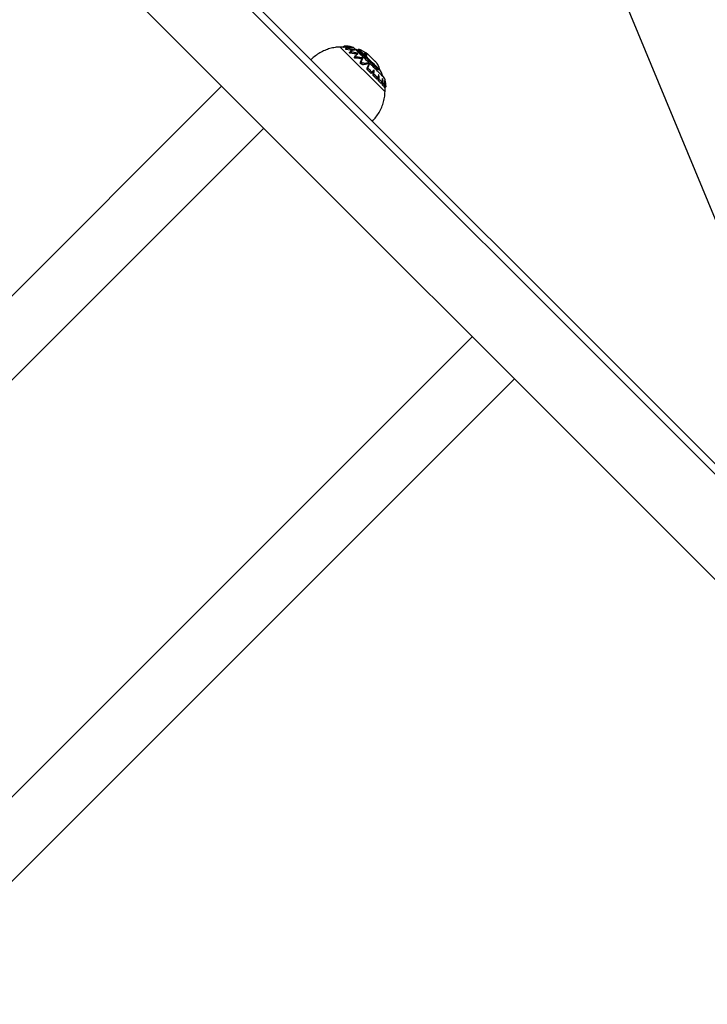
# Model space of a CAD drawing. Units: millimetres. Extents: x 52737.8 to 52747.9, y 12389.3 to 12400.8.
# Drawn here: x 52742.2 to 52742.5, y 12395.3 to 12395.7 of the extents above; entities that cross this region are included whole.
import ezdxf

# ---------------------------------------------------------------- set-up
doc = ezdxf.new("R2010")
doc.units = ezdxf.units.MM
doc.linetypes.add('ACAD_ISO03W100', pattern=[30, 12, -18])
doc.layers.add('Area de seguridad', color=6, linetype='ACAD_ISO03W100')

msp = doc.modelspace()

# ---------------------------------------------------------------- linework, layer by layer
at = {"lineweight": 25}
for p, q in [((52742.2103132939, 12396.3422247302), (52742.57173388169, 12395.46967824544)), ((52742.56428115365, 12395.46469849176), (52741.97618994766, 12396.05278969775)), ((52741.99111478118, 12395.99296358362), (52742.54183051334, 12395.44224785146)), ((52742.55546200131, 12395.47793706148), (52742.14533727693, 12395.88806178586)), ((52742.34560859905, 12395.7071136075), (52742.34406775012, 12395.70714213097)), ((52742.34408819404, 12395.70719941257), (52742.36318007677, 12395.68810752984)), ((52742.34586789933, 12395.70758488678), (52742.34538896701, 12395.70710595446)), ((52742.34538896701, 12395.70710595446), (52742.34545424227, 12395.70709382055)), ((52742.34589687347, 12395.70759558214), (52742.34541893397, 12395.70711764264)), ((52742.34545781605, 12395.70712101127), (52742.34541893397, 12395.70711764264)), ((52742.34592626496, 12395.70756584323), (52742.34544831678, 12395.70708789505)), ((52742.34550576207, 12395.70707158155), (52742.34544831678, 12395.70708789505)), ((52742.34593475264, 12395.70759794786), (52742.34545781605, 12395.70712101127)), ((52742.34548254756, 12395.70712212584), (52742.34545781605, 12395.70712101127)), ((52742.34598273381, 12395.70754855329), (52742.34550576207, 12395.70707158155)), ((52742.34702197446, 12395.70684887609), (52742.34550576207, 12395.70707158155)), ((52742.34603113581, 12395.7075400967), (52742.34555515541, 12395.7070641163)), ((52742.34606727515, 12395.70753479646), (52742.34559205722, 12395.70705957853)), ((52742.34593475264, 12395.70759794786), (52742.34589687347, 12395.70759558214)), ((52742.34596516068, 12395.70759858233), (52742.34593372503, 12395.70756714668)), ((52742.34596516068, 12395.70759858233), (52742.34593475264, 12395.70759794786)), ((52742.34606727515, 12395.70753479646), (52742.34598273381, 12395.70754855329)), ((52742.34681644674, 12395.70673929273), (52742.34634008235, 12395.70626292833)), ((52742.34634008235, 12395.70626292833), (52742.34638618366, 12395.70633218383)), ((52742.346424091, 12395.70622178153), (52742.34634008235, 12395.70626292833)), ((52742.34685983697, 12395.70680583714), (52742.34638618366, 12395.70633218383)), ((52742.34689944453, 12395.70669713507), (52742.346424091, 12395.70622178153)), ((52742.34648222288, 12395.70620604071), (52742.346424091, 12395.70622178153)), ((52742.34695658077, 12395.7066803986), (52742.34648222288, 12395.70620604071)), ((52742.34830588254, 12395.7058562582), (52742.34648222288, 12395.70620604071)), ((52742.34699695798, 12395.70667104168), (52742.34652336169, 12395.70619744538)), ((52742.34695658077, 12395.7066803986), (52742.34689944453, 12395.70669713507)), ((52742.34699695798, 12395.70667104168), (52742.34695658077, 12395.7066803986)), ((52742.34771842895, 12395.70725528739), (52742.34737793817, 12395.70691479661)), ((52742.34745006675, 12395.70749850403), (52742.34744466282, 12395.7074931001)), ((52742.34843605429, 12395.70531057007), (52742.34796437716, 12395.70483889295)), ((52742.34796703843, 12395.70472078603), (52742.34796437716, 12395.70483889295)), ((52742.34844140661, 12395.70519515422), (52742.34796703843, 12395.70472078603)), ((52742.34806908418, 12395.70466046363), (52742.34796703843, 12395.70472078603)), ((52742.34854247633, 12395.70513385578), (52742.34806908418, 12395.70466046363)), ((52742.34813154345, 12395.70463971076), (52742.34806908418, 12395.70466046363)), ((52742.34860396387, 12395.70511213119), (52742.34813154345, 12395.70463971076)), ((52742.34817409754, 12395.70462923765), (52742.34813154345, 12395.70463971076)), ((52742.34815501858, 12395.70738882823), (52742.34815250447, 12395.70738631412)), ((52742.34864577315, 12395.70510091327), (52742.34817409754, 12395.70462923765)), ((52742.34994608388, 12395.7042873898), (52742.34817409754, 12395.70462923765)), ((52742.34874799136, 12395.70629836701), (52742.34830588254, 12395.7058562582)), ((52742.34908183439, 12395.70569560133), (52742.34830588254, 12395.7058562582)), ((52742.34847016922, 12395.70709361827), (52742.34833403199, 12395.70695748105)), ((52742.34856117695, 12395.70541078734), (52742.34843605429, 12395.70531057007)), ((52742.34846919323, 12395.70732906181), (52742.34846803959, 12395.70732790817)), ((52742.34860762432, 12395.70730070792), (52742.34846919323, 12395.70732906181)), ((52742.34860396387, 12395.70511213119), (52742.34854247633, 12395.70513385578)), ((52742.3486969421, 12395.7055030568), (52742.34856117695, 12395.70541078734)), ((52742.34864577315, 12395.70510091327), (52742.34860396387, 12395.70511213119)), ((52742.34879058458, 12395.70726134742), (52742.34860762432, 12395.70730070792)), ((52742.34879949616, 12395.7070165991), (52742.34872432205, 12395.70694142499)), ((52742.34905621514, 12395.70695401453), (52742.34879949616, 12395.7070165991)), ((52742.34894353238, 12395.70698175766), (52742.34889245193, 12395.70693067722)), ((52742.34905621514, 12395.70695401453), (52742.34902290941, 12395.70692070879)), ((52742.3491150651, 12395.70693649157), (52742.34905621514, 12395.70695401453)), ((52742.34951171745, 12395.7061254844), (52742.34908275266, 12395.70569651961)), ((52742.3491150651, 12395.70693649157), (52742.34909330399, 12395.70691473047)), ((52742.34914681168, 12395.70692088878), (52742.3491150651, 12395.70693649157)), ((52742.34914060925, 12395.70691257604), (52742.34912028587, 12395.70691232666)), ((52742.34914681168, 12395.70692088878), (52742.34913847545, 12395.70691255256)), ((52742.34914060925, 12395.70691257604), (52742.34914681168, 12395.70692088878)), ((52742.34984001852, 12395.70604939934), (52742.34960707764, 12395.70581645847)), ((52742.34998240013, 12395.7060160897), (52742.34982448971, 12395.70585817928)), ((52742.35009327333, 12395.70599002471), (52742.34984001852, 12395.70604939934)), ((52742.35038674053, 12395.70472804644), (52742.34994608388, 12395.7042873898)), ((52742.3506879104, 12395.70415670861), (52742.34994608388, 12395.7042873898)), ((52742.35009327333, 12395.70599002471), (52742.34999005464, 12395.70588680601)), ((52742.3501551608, 12395.705969761), (52742.35008778412, 12395.70590238432)), ((52742.3501551608, 12395.705969761), (52742.35009327333, 12395.70599002471)), ((52742.35019637103, 12395.70594502063), (52742.3501551608, 12395.705969761)), ((52742.35019637103, 12395.70594502063), (52742.35016539029, 12395.70591403988)), ((52742.35020257317, 12395.70592445012), (52742.35018899173, 12395.70591745717)), ((52742.35020257317, 12395.70592445012), (52742.35019637103, 12395.70594502063)), ((52742.35169058463, 12395.70579454391), (52742.35048206938, 12395.70623357591)), ((52742.35099443536, 12395.7038575411), (52742.35054814761, 12395.70341125334)), ((52742.35111649858, 12395.7045852968), (52742.3506879104, 12395.70415670861)), ((52742.3512394452, 12395.70406580216), (52742.3506879104, 12395.70415670861)), ((52742.35142437747, 12395.70452803687), (52742.3510007389, 12395.7041043983)), ((52742.3515567612, 12395.70450403711), (52742.35113522725, 12395.70408250316)), ((52742.35165935739, 12395.70448571434), (52742.3512394452, 12395.70406580216)), ((52742.35171957032, 12395.70446657801), (52742.35137589651, 12395.70412290419)), ((52742.35165935739, 12395.70448571434), (52742.35142437747, 12395.70452803687)), ((52742.351609489, 12395.70586334534), (52742.35160796603, 12395.70585799603)), ((52742.35160796603, 12395.70585799603), (52742.35160799297, 12395.70585107551)), ((52742.35160799297, 12395.70585107551), (52742.3516113665, 12395.70583447103)), ((52742.35199281333, 12395.70624666967), (52742.351609489, 12395.70586334534)), ((52742.35161600437, 12395.7058635867), (52742.351609489, 12395.70586334534)), ((52742.3517664071, 12395.70443588035), (52742.35161290663, 12395.70428237988)), ((52742.35199922446, 12395.70624680679), (52742.35161600437, 12395.7058635867)), ((52742.35162799427, 12395.70584966357), (52742.35161600437, 12395.7058635867)), ((52742.35161745879, 12395.70581886919), (52742.35162930632, 12395.70579841298)), ((52742.35201124418, 12395.70623291349), (52742.35162799427, 12395.70584966357)), ((52742.35166169408, 12395.7058004829), (52742.35162799427, 12395.70584966357)), ((52742.35162930632, 12395.70579841298), (52742.35164973648, 12395.70577122632)), ((52742.35202193286, 12395.70621724356), (52742.35163860365, 12395.70583391435)), ((52742.35203190393, 12395.70620243897), (52742.35164849773, 12395.70581903278)), ((52742.35164973648, 12395.70577122632), (52742.35186361516, 12395.70554730992)), ((52742.35171957032, 12395.70446657801), (52742.35165935739, 12395.70448571434)), ((52742.35204518295, 12395.70618397176), (52742.35166169408, 12395.7058004829)), ((52742.3517086436, 12395.70574675294), (52742.35166169408, 12395.7058004829)), ((52742.35206428226, 12395.70616060345), (52742.35168072534, 12395.70577704654)), ((52742.35207697217, 12395.70614646988), (52742.35169339224, 12395.70576288995)), ((52742.3520922372, 12395.70613034655), (52742.3517086436, 12395.70574675294)), ((52742.35198497128, 12395.70548310996), (52742.3517086436, 12395.70574675294)), ((52742.3517664071, 12395.70443588035), (52742.35171957032, 12395.70446657801)), ((52742.35211041779, 12395.70611194504), (52742.35172682066, 12395.70572834791)), ((52742.35213183577, 12395.70609095837), (52742.35174824551, 12395.70570736812)), ((52742.35178360334, 12395.70440432444), (52742.35175506063, 12395.70437578172)), ((52742.35178360334, 12395.70440432444), (52742.3517664071, 12395.70443588035)), ((52742.35215679248, 12395.70606705904), (52742.35177321909, 12395.70568348565)), ((52742.35177728972, 12395.70439022358), (52742.35178360334, 12395.70440432444)), ((52742.35218556644, 12395.70603989674), (52742.35180201874, 12395.70565634903)), ((52742.35221841074, 12395.70600909569), (52742.3518348956, 12395.70562558056)), ((52742.35225555007, 12395.7059742518), (52742.35187207151, 12395.70559077326)), ((52742.35229717756, 12395.70593492935), (52742.35191373574, 12395.70555148753)), ((52742.35236836898, 12395.70586650766), (52742.35198497128, 12395.70548310996)), ((52742.35214556008, 12395.70532313768), (52742.35198497128, 12395.70548310996)), ((52742.35252894826, 12395.70570652585), (52742.35214556008, 12395.70532313768)), ((52742.35241282991, 12395.70505001055), (52742.35214556008, 12395.70532313768)), ((52742.35260893417, 12395.70562381362), (52742.35222550256, 12395.70524038201)), ((52742.35266590101, 12395.70556465357), (52742.35228243445, 12395.70518118702)), ((52742.35272708934, 12395.70550211732), (52742.35234360131, 12395.70511862929)), ((52742.35276045862, 12395.70546874543), (52742.35237697054, 12395.70508525735)), ((52742.35279630852, 12395.70543348917), (52742.35241282991, 12395.70505001055)), ((52742.35291849689, 12395.70458163899), (52742.35241282991, 12395.70505001055)), ((52742.35283509762, 12395.70539597282), (52742.35245163929, 12395.70501251449)), ((52742.35287727183, 12395.70535580801), (52742.35249384551, 12395.70497238169)), ((52742.35292326318, 12395.70531259246), (52742.35253988107, 12395.70492921036)), ((52742.35297348833, 12395.70526590855), (52742.35259016263, 12395.70488258285)), ((52742.35302834694, 12395.70521532165), (52742.35264508925, 12395.70483206395)), ((52742.35308821972, 12395.70516037815), (52742.35270504047, 12395.7047771989)), ((52742.35297348833, 12395.70526590855), (52742.35272708934, 12395.70550211732)), ((52742.35315346635, 12395.70510060345), (52742.35277037414, 12395.70471751124)), ((52742.35322442311, 12395.70503549954), (52742.35284142396, 12395.70465250038)), ((52742.35330140037, 12395.70496454248), (52742.35291849689, 12395.70458163899)), ((52742.35422237386, 12395.70336440267), (52742.35291849689, 12395.70458163899)), ((52742.35364706109, 12395.70464005947), (52742.35326449377, 12395.70425749214)), ((52742.3537316891, 12395.70455917252), (52742.3533491811, 12395.70417666452)), ((52742.3538197443, 12395.70447527169), (52742.35343730214, 12395.70409282954)), ((52742.35386636247, 12395.70443117987), (52742.35348396035, 12395.70404877775)), ((52742.35391545689, 12395.70438503615), (52742.35353310152, 12395.70400268078)), ((52742.35396757531, 12395.70433635815), (52742.35358527443, 12395.70395405727)), ((52742.35402325283, 12395.70428465085), (52742.35364101482, 12395.70390241284)), ((52742.35408301056, 12395.70422940525), (52742.35370084396, 12395.70384723865)), ((52742.35414735398, 12395.7041700967), (52742.35376526705, 12395.70378800977)), ((52742.35446003626, 12395.70388108222), (52742.3538197443, 12395.70447527169)), ((52742.3542167711, 12395.70410618308), (52742.3538347712, 12395.70372418318)), ((52742.35429173031, 12395.70403710267), (52742.35390982334, 12395.7036551957)), ((52742.35437267806, 12395.70396227179), (52742.35399086774, 12395.70358046146)), ((52742.35446003626, 12395.70388108222), (52742.35407832334, 12395.70349936931)), ((52742.35460394781, 12395.70374597661), (52742.35422237386, 12395.70336440267)), ((52742.35560284426, 12395.7036021469), (52742.35429644237, 12395.70451304895)), ((52742.35647809343, 12395.70348169407), (52742.35615425266, 12395.70379797542)), ((52742.35059977226, 12395.70321503283), (52742.35012974653, 12395.7027450071)), ((52742.35012974653, 12395.7027450071), (52742.35020407192, 12395.70290615961)), ((52742.35017713565, 12395.70258293283), (52742.35012974653, 12395.7027450071)), ((52742.35064981632, 12395.70305561349), (52742.35017713565, 12395.70258293283)), ((52742.35029048256, 12395.70251084644), (52742.35017713565, 12395.70258293283)), ((52742.35066873674, 12395.70337082443), (52742.35020407192, 12395.70290615961)), ((52742.35020407192, 12395.70290615961), (52742.35028858999, 12395.7030596868)), ((52742.35074795562, 12395.70351905243), (52742.35028858999, 12395.7030596868)), ((52742.35028858999, 12395.7030596868), (52742.35054814761, 12395.70341125334)), ((52742.35076220468, 12395.70298256857), (52742.35029048256, 12395.70251084644)), ((52742.35035368004, 12395.70248896608), (52742.35029048256, 12395.70251084644)), ((52742.35082444611, 12395.70295973215), (52742.35035368004, 12395.70248896608)), ((52742.35039532455, 12395.70247911395), (52742.35035368004, 12395.70248896608)), ((52742.35086535754, 12395.70294914693), (52742.35039532455, 12395.70247911395)), ((52742.35204580683, 12395.70223979543), (52742.35039532455, 12395.70247911395)), ((52742.35076220468, 12395.70298256857), (52742.35064981632, 12395.70305561349)), ((52742.35082444611, 12395.70295973215), (52742.35076220468, 12395.70298256857)), ((52742.35086535754, 12395.70294914693), (52742.35082444611, 12395.70295973215)), ((52742.35248540816, 12395.70267939677), (52742.35204580683, 12395.70223979543)), ((52742.35270723808, 12395.70218174661), (52742.35204580683, 12395.70223979543)), ((52742.35312913189, 12395.70073680323), (52742.35266033682, 12395.70026800816)), ((52742.35266033682, 12395.70026800816), (52742.35268380441, 12395.7004790019)), ((52742.35274099908, 12395.70007141885), (52742.35266033682, 12395.70026800816)), ((52742.35314728858, 12395.70094248608), (52742.35268380441, 12395.7004790019)), ((52742.35268380441, 12395.7004790019), (52742.35271604887, 12395.70068363268)), ((52742.35313497536, 12395.70260948389), (52742.35270723808, 12395.70218174661)), ((52742.35298026576, 12395.70216604043), (52742.35270723808, 12395.70218174661)), ((52742.35271604887, 12395.70068363268), (52742.35283747386, 12395.70116977206)), ((52742.35317428564, 12395.70114186945), (52742.35271604887, 12395.70068363268)), ((52742.35321246424, 12395.70054288401), (52742.35274099908, 12395.70007141885)), ((52742.35285653612, 12395.69999572259), (52742.35274099908, 12395.70007141885)), ((52742.35283747386, 12395.70116977206), (52742.35331689506, 12395.70204956274)), ((52742.35328276847, 12395.70161506666), (52742.35283747386, 12395.70116977206)), ((52742.3533270803, 12395.70046626677), (52742.35285653612, 12395.69999572259)), ((52742.3529164553, 12395.69997642408), (52742.35285653612, 12395.69999572259)), ((52742.35338606408, 12395.70044603287), (52742.3529164553, 12395.69997642408)), ((52742.35296377737, 12395.69996836668), (52742.3529164553, 12395.69997642408)), ((52742.35343248544, 12395.70043707474), (52742.35296377737, 12395.69996836668)), ((52742.35340313241, 12395.70258890708), (52742.35298026576, 12395.70216604043)), ((52742.35318602551, 12395.70215799068), (52742.35298026576, 12395.70216604043)), ((52742.35351727105, 12395.70258186094), (52742.35309647638, 12395.70216106627)), ((52742.35360522318, 12395.70257718835), (52742.35318602551, 12395.70215799068)), ((52742.35324187503, 12395.70214444513), (52742.35318602551, 12395.70215799068)), ((52742.3533270803, 12395.70046626677), (52742.35321246424, 12395.70054288401)), ((52742.35366029575, 12395.70256286585), (52742.35324187503, 12395.70214444513)), ((52742.3532911832, 12395.70211157893), (52742.35324187503, 12395.70214444513)), ((52742.35370930272, 12395.70252969844), (52742.3532911832, 12395.70211157893)), ((52742.35331679939, 12395.70207087126), (52742.3532911832, 12395.70211157893)), ((52742.35373519536, 12395.70248926723), (52742.35331679939, 12395.70207087126)), ((52742.35331689506, 12395.70204956274), (52742.35331679939, 12395.70207087126)), ((52742.35373568022, 12395.7024683479), (52742.35331689506, 12395.70204956274)), ((52742.35338606408, 12395.70044603287), (52742.3533270803, 12395.70046626677)), ((52742.35343248544, 12395.70043707474), (52742.35338606408, 12395.70044603287)), ((52742.35360522318, 12395.70257718835), (52742.35340313241, 12395.70258890708)), ((52742.35366029575, 12395.70256286585), (52742.35360522318, 12395.70257718835)), ((52742.35370930272, 12395.70252969844), (52742.35366029575, 12395.70256286585)), ((52742.35373519536, 12395.70248926723), (52742.35370930272, 12395.70252969844)), ((52742.35373568022, 12395.7024683479), (52742.35373519536, 12395.70248926723)), ((52742.35453424277, 12395.7030643798), (52742.35422237386, 12395.70336440267)), ((52742.35491563564, 12395.70344577266), (52742.35453424277, 12395.7030643798)), ((52742.35495420314, 12395.70264440218), (52742.35453424277, 12395.7030643798)), ((52742.3550722901, 12395.70329108521), (52742.35469092823, 12395.70290972334)), ((52742.35515722282, 12395.70320618352), (52742.35477586144, 12395.70282482214)), ((52742.35524529524, 12395.70311744164), (52742.35486392331, 12395.70273606972)), ((52742.35533559626, 12395.70302579531), (52742.35495420314, 12395.70264440218)), ((52742.35562259384, 12395.70196289582), (52742.35495420314, 12395.70264440218)), ((52742.35533559626, 12395.70302579531), (52742.3550722901, 12395.70329108521)), ((52742.35551940719, 12395.7028376928), (52742.35513794641, 12395.70245623202)), ((52742.35561183269, 12395.70274273543), (52742.35523033199, 12395.70236123473)), ((52742.35570546918, 12395.70264672887), (52742.35532393109, 12395.70226519079)), ((52742.35623684596, 12395.69982109039), (52742.35541291032, 12395.69806339732)), ((52742.35580138567, 12395.70254889539), (52742.35541981735, 12395.70216732707)), ((52742.35590062216, 12395.70244842822), (52742.35551903443, 12395.70206684049)), ((52742.35600418747, 12395.70234448944), (52742.35551940719, 12395.7028376928)), ((52742.35600418747, 12395.70234448944), (52742.35562259384, 12395.70196289582)), ((52742.35689603171, 12395.70071306288), (52742.35562259384, 12395.70196289582)), ((52742.35611305638, 12395.70223620708), (52742.35573147201, 12395.70185462271)), ((52742.35622816616, 12395.70212267164), (52742.35584660662, 12395.7017411121)), ((52742.35627042472, 12395.70057950644), (52742.35586359499, 12395.70017267671)), ((52742.35635041229, 12395.70200293184), (52742.35596889228, 12395.70162141184)), ((52742.35727726465, 12395.70109429581), (52742.35600418747, 12395.70234448944)), ((52742.35641447872, 12395.70194042544), (52742.35603298331, 12395.70155893004)), ((52742.35648064361, 12395.7018759898), (52742.35609917548, 12395.70149452166)), ((52742.35654900489, 12395.70180949197), (52742.35616756613, 12395.70142805322)), ((52742.35664330019, 12395.70022754462), (52742.35623684596, 12395.69982109039)), ((52742.35661965678, 12395.70174079539), (52742.35623824885, 12395.70135938745)), ((52742.35669268972, 12395.7016697596), (52742.35631131326, 12395.70128838314)), ((52742.35676819001, 12395.70159624008), (52742.35638684476, 12395.70121489483)), ((52742.35684623966, 12395.70152008799), (52742.35646492431, 12395.70113877264)), ((52742.35692691612, 12395.70144114993), (52742.35654562815, 12395.70105986197)), ((52742.35701029201, 12395.7013592677), (52742.35662902757, 12395.70097800326)), ((52742.35709643489, 12395.701274278), (52742.35671518862, 12395.70089303171)), ((52742.35718540694, 12395.70118601214), (52742.35680417177, 12395.70080477698)), ((52742.35727726465, 12395.70109429581), (52742.35689603171, 12395.70071306288)), ((52742.35776422258, 12395.69984918055), (52742.35689603171, 12395.70071306288)), ((52742.35780532813, 12395.70218485932), (52742.35700943704, 12395.70296597926)), ((52742.3576001515, 12395.70077014373), (52742.35721889864, 12395.70038889087)), ((52742.35768808259, 12395.70068138271), (52742.35730681667, 12395.70030011678)), ((52742.35777749811, 12395.70059136653), (52742.35739622272, 12395.70021009114)), ((52742.35787070954, 12395.70049838678), (52742.3574894378, 12395.70011711504)), ((52742.35791995256, 12395.70044973), (52742.35753869006, 12395.70006846749)), ((52742.35797158532, 12395.70039904917), (52742.3575903378, 12395.70001780166)), ((52742.35787070954, 12395.70049838678), (52742.3576001515, 12395.70077014373)), ((52742.35802606995, 12395.70034589819), (52742.35764484343, 12395.69996467168)), ((52742.35808385812, 12395.70028982048), (52742.35770265853, 12395.6999086209)), ((52742.35814538975, 12395.70023034772), (52742.35776422258, 12395.69984918055)), ((52742.35814260456, 12395.69948367442), (52742.35776422258, 12395.69984918055)), ((52742.35821109156, 12395.70016699838), (52742.35782996142, 12395.69978586824)), ((52742.35852357533, 12395.69986464519), (52742.35787070954, 12395.70049838678)), ((52742.35828137542, 12395.7000992761), (52742.35790028558, 12395.69971818626)), ((52742.3583566365, 12395.7000266678), (52742.35797558841, 12395.6996456197)), ((52742.35843725129, 12395.69994864172), (52742.35805624391, 12395.69956763435)), ((52742.35875312472, 12395.70123730229), (52742.35807943866, 12395.70191319267)), ((52742.35852357533, 12395.69986464519), (52742.35814260456, 12395.69948367442)), ((52742.35888583405, 12395.70110857195), (52742.35875312472, 12395.70123730229)), ((52742.35907101014, 12395.7009289044), (52742.35899219455, 12395.70100547463)), ((52742.35933909038, 12395.7006483138), (52742.35917365953, 12395.70082464008)), ((52742.35950057918, 12395.70045991246), (52742.35933909038, 12395.7006483138)), ((52742.35955765633, 12395.70038890179), (52742.35950057918, 12395.70045991246)), ((52742.36000160205, 12395.69979309358), (52742.35990377992, 12395.69993491418)), ((52742.36008733207, 12395.69966143795), (52742.36000160205, 12395.69979309358)), ((52742.36016350902, 12395.69953693103), (52742.36008733207, 12395.69966143795)), ((52742.36023254255, 12395.69941642717), (52742.36016350902, 12395.69953693103)), ((52742.35584405335, 12395.69826834161), (52742.35538109903, 12395.69780538728)), ((52742.35541291032, 12395.69806339732), (52742.35538109903, 12395.69780538728)), ((52742.35538109903, 12395.69780538728), (52742.35551522418, 12395.69755667158)), ((52742.35586947442, 12395.69851996142), (52742.35541291032, 12395.69806339732)), ((52742.35598075359, 12395.69802220099), (52742.35551522418, 12395.69755667158)), ((52742.35551522418, 12395.69755667158), (52742.35706646192, 12395.69602503079)), ((52742.35753154896, 12395.69649011783), (52742.35706646192, 12395.69602503079)), ((52742.35706646192, 12395.69602503079), (52742.35724572539, 12395.69593084352)), ((52742.35770890147, 12395.6963940196), (52742.35724572539, 12395.69593084352)), ((52742.35724572539, 12395.69593084352), (52742.35741946802, 12395.69598722942)), ((52742.35787755115, 12395.69644531255), (52742.35741946802, 12395.69598722942)), ((52742.35814940899, 12395.69681364488), (52742.35793063136, 12395.69548106552)), ((52742.35838860506, 12395.69593903922), (52742.35793063136, 12395.69548106552)), ((52742.35793063136, 12395.69548106552), (52742.35796846991, 12395.69521596295)), ((52742.35843147014, 12395.69567896318), (52742.35796846991, 12395.69521596295)), ((52742.35855680323, 12395.69547511142), (52742.35809195808, 12395.69501026627)), ((52742.35848127158, 12395.69914783321), (52742.35814260456, 12395.69948367442)), ((52742.35857573303, 12395.69723996892), (52742.35814940899, 12395.69681364488)), ((52742.3585652937, 12395.69730360667), (52742.3581728348, 12395.69691114777)), ((52742.35852850042, 12395.69736088883), (52742.35832032891, 12395.69715271733)), ((52742.35848218908, 12395.69738571508), (52742.35842505597, 12395.69732858196)), ((52742.35848218908, 12395.69738571508), (52742.35844745106, 12395.69736670947)), ((52742.35886219927, 12395.6995287609), (52742.35848127158, 12395.69914783321)), ((52742.35887028431, 12395.69875413582), (52742.35848127158, 12395.69914783321)), ((52742.35852850042, 12395.69736088883), (52742.35848218908, 12395.69738571508)), ((52742.3585652937, 12395.69730360667), (52742.35852850042, 12395.69736088883)), ((52742.35857573303, 12395.69723996892), (52742.3585652937, 12395.69730360667)), ((52742.35902133377, 12395.69936712382), (52742.35864036672, 12395.69898615678)), ((52742.35909795705, 12395.69928915842), (52742.35871696891, 12395.69890817027)), ((52742.35917407826, 12395.69921223803), (52742.35879307755, 12395.69883123731)), ((52742.35925128342, 12395.69913513493), (52742.35887028431, 12395.69875413582)), ((52742.35907807522, 12395.69855214949), (52742.35887028431, 12395.69875413582)), ((52742.35933110899, 12395.69905657188), (52742.35895012973, 12395.69867559262)), ((52742.35925128342, 12395.69913513493), (52742.35902133377, 12395.69936712382)), ((52742.35941503699, 12395.69897521718), (52742.3590340982, 12395.69859427838)), ((52742.35945898585, 12395.69893306012), (52742.35907807522, 12395.69855214949)), ((52742.35948543355, 12395.6981519454), (52742.35907807522, 12395.69855214949)), ((52742.35945898585, 12395.69893306012), (52742.35925128342, 12395.69913513493)), ((52742.35986623517, 12395.69853274702), (52742.35948543355, 12395.6981519454)), ((52742.35984644045, 12395.69778008993), (52742.35948543355, 12395.6981519454)), ((52742.36007903198, 12395.69831485731), (52742.35969815033, 12395.69793397566)), ((52742.36013722227, 12395.69825448603), (52742.35975630633, 12395.6978735701)), ((52742.36022740739, 12395.69816105687), (52742.35984644045, 12395.69778008993)), ((52742.35998026467, 12395.69765511151), (52742.35984644045, 12395.69778008993)), ((52742.36032231394, 12395.69807135397), (52742.35994142881, 12395.69769046883)), ((52742.36036109681, 12395.69803594365), (52742.35998026467, 12395.69765511151)), ((52742.36006132876, 12395.69758464759), (52742.35998026467, 12395.69765511151)), ((52742.36040174899, 12395.69799975335), (52742.36002098696, 12395.69761899132)), ((52742.36044199947, 12395.6979653183), (52742.36006132876, 12395.69758464759)), ((52742.36013528466, 12395.69752989495), (52742.36006132876, 12395.69758464759)), ((52742.36013722227, 12395.69825448603), (52742.36007903198, 12395.69831485731)), ((52742.36051566328, 12395.69791027357), (52742.36013528466, 12395.69752989495)), ((52742.36016896964, 12395.69751224855), (52742.36013528466, 12395.69752989495)), ((52742.36054910465, 12395.69789238356), (52742.36016896964, 12395.69751224855)), ((52742.36018507648, 12395.69750639658), (52742.36016896964, 12395.69751224855)), ((52742.36056505588, 12395.69788637598), (52742.36018507648, 12395.69750639658)), ((52742.3602007181, 12395.69750272253), (52742.36018507648, 12395.69750639658)), ((52742.36058051608, 12395.6978825205), (52742.3602007181, 12395.69750272253)), ((52742.36021590859, 12395.69750136937), (52742.3602007181, 12395.69750272253)), ((52742.360595497, 12395.69788095778), (52742.36021590859, 12395.69750136937)), ((52742.36023494253, 12395.69750277807), (52742.36021590859, 12395.69750136937)), ((52742.36029673987, 12395.69929667827), (52742.36023254255, 12395.69941642717)), ((52742.36061422176, 12395.69788205729), (52742.36023494253, 12395.69750277807)), ((52742.36025336492, 12395.69750748951), (52742.36023494253, 12395.69750277807)), ((52742.36063229486, 12395.69788641944), (52742.36025336492, 12395.69750748951)), ((52742.36027116335, 12395.69751565782), (52742.36025336492, 12395.69750748951)), ((52742.36064970197, 12395.69789419645), (52742.36027116335, 12395.69751565782)), ((52742.36028831452, 12395.69752742625), (52742.36027116335, 12395.69751565782)), ((52742.3606824072, 12395.6979205501), (52742.36028831452, 12395.69752742625)), ((52742.36044199947, 12395.6979653183), (52742.36032231394, 12395.69807135397)), ((52742.36054109885, 12395.69533772712), (52742.36042418811, 12395.69522081637)), ((52742.36050696341, 12395.69539261652), (52742.36044376428, 12395.69532941738)), ((52742.36045142433, 12395.6953734948), (52742.36047172591, 12395.69540669585)), ((52742.36050696341, 12395.69539261652), (52742.36047172591, 12395.69540669585)), ((52742.36054109885, 12395.69533772712), (52742.36050696341, 12395.69539261652)), ((52742.36054910465, 12395.69789238356), (52742.36051566328, 12395.69791027357)), ((52742.36055850901, 12395.69526703553), (52742.36054109885, 12395.69533772712)), ((52742.36056505588, 12395.69788637598), (52742.36054910465, 12395.69789238356)), ((52742.36058051608, 12395.6978825205), (52742.36056505588, 12395.69788637598)), ((52742.360595497, 12395.69788095778), (52742.36058051608, 12395.6978825205)), ((52742.36061422176, 12395.69788205729), (52742.360595497, 12395.69788095778)), ((52742.36063229486, 12395.69788641944), (52742.36061422176, 12395.69788205729)), ((52742.36064970197, 12395.69789419645), (52742.36063229486, 12395.69788641944)), ((52742.36066475085, 12395.69842285637), (52742.36064437429, 12395.69848513756)), ((52742.36066641827, 12395.69790553001), (52742.36064970197, 12395.69789419645)), ((52742.36068198855, 12395.69836670229), (52742.36066475085, 12395.69842285637)), ((52742.36070812658, 12395.6982712709), (52742.36068198855, 12395.69836670229)), ((52742.3606824072, 12395.6979205501), (52742.36070864899, 12395.69796115316)), ((52742.3607175237, 12395.69823119851), (52742.36070812658, 12395.6982712709)), ((52742.36070864899, 12395.69796115316), (52742.36071766999, 12395.69798194949)), ((52742.36072477943, 12395.69819566694), (52742.3607175237, 12395.69823119851)), ((52742.36071766999, 12395.69798194949), (52742.36072591619, 12395.69800712937)), ((52742.36073010775, 12395.69816424423), (52742.36072477943, 12395.69819566694)), ((52742.36072591619, 12395.69800712937), (52742.36073238184, 12395.69803660898)), ((52742.36073371187, 12395.69813648765), (52742.36073010775, 12395.69816424423)), ((52742.36073578551, 12395.69811194499), (52742.36073371187, 12395.69813648765)), ((52742.35796846991, 12395.69521596295), (52742.35809195808, 12395.69501026627)), ((52742.35809195808, 12395.69501026627), (52742.35945928733, 12395.69365096193)), ((52742.35992395175, 12395.69411562635), (52742.35945928733, 12395.69365096193)), ((52742.35945928733, 12395.69365096193), (52742.35960297399, 12395.69359129836)), ((52742.36006575436, 12395.69405407873), (52742.35960297399, 12395.69359129836)), ((52742.35960297399, 12395.69359129836), (52742.35972457017, 12395.69369856874)), ((52742.36018229363, 12395.69415629219), (52742.35972457017, 12395.69369856874)), ((52742.36018229363, 12395.69415629219), (52742.36006575436, 12395.69405407873)), ((52742.36014099397, 12395.69411499253), (52742.36015099991, 12395.69327182796)), ((52742.36060873016, 12395.69372955821), (52742.36015099991, 12395.69327182796)), ((52742.36015099991, 12395.69327182796), (52742.36020578681, 12395.69298925553)), ((52742.36066854998, 12395.6934520187), (52742.36020578681, 12395.69298925553)), ((52742.36020578681, 12395.69298925553), (52742.36031479766, 12395.69279697134)), ((52742.36077942787, 12395.69326160154), (52742.36031479766, 12395.69279697134)), ((52742.36031479766, 12395.69279697134), (52742.36137800244, 12395.69172823594)), ((52742.36055850901, 12395.69526703553), (52742.36040360972, 12395.69511213623)), ((52742.36184275716, 12395.69219299067), (52742.36137800244, 12395.69172823594)), ((52742.36137800244, 12395.69172823594), (52742.36147691721, 12395.69171189134)), ((52742.36193981964, 12395.69217479377), (52742.36147691721, 12395.69171189134)), ((52742.36179760139, 12395.69203257552), (52742.36184511795, 12395.69156855673)), ((52742.36230304837, 12395.69202648716), (52742.36184511795, 12395.69156855673)), ((52742.36184511795, 12395.69156855673), (52742.36190102153, 12395.69128297189)), ((52742.36236403159, 12395.69174598193), (52742.36190102153, 12395.69128297189)), ((52742.36190102153, 12395.69128297189), (52742.361981751, 12395.69111761461)), ((52742.36244666056, 12395.69158252417), (52742.361981751, 12395.69111761461)), ((52742.36201903327, 12395.69379410354), (52742.36202561512, 12395.69384104108)), ((52742.36207497939, 12395.69379117282), (52742.36202123081, 12395.69373742424)), ((52742.36204760784, 12395.69383987073), (52742.36202186935, 12395.69381413223)), ((52742.36209514418, 12395.69371721371), (52742.36202427971, 12395.69364634925)), ((52742.36204760784, 12395.69383987073), (52742.36202561512, 12395.69384104108)), ((52742.36207497939, 12395.69379117282), (52742.36204760784, 12395.69383987073)), ((52742.36209514418, 12395.69371721371), (52742.36207497939, 12395.69379117282)), ((52742.36299469115, 12395.69288080923), (52742.36300217578, 12395.69289390369)), ((52742.36300011136, 12395.692822202), (52742.36299469115, 12395.69288080923)), ((52742.36301919475, 12395.69285555613), (52742.36299892583, 12395.69283528719)), ((52742.36301919475, 12395.69285555613), (52742.36300217578, 12395.69289390369)), ((52742.36303794051, 12395.69278321297), (52742.36301030414, 12395.69275557661)), ((52742.36303794051, 12395.69278321297), (52742.36301919475, 12395.69285555613)), ((52742.29352639907, 12395.69055196573), (52741.50280424101, 12394.89982980767)), ((52742.361981751, 12395.69111761461), (52742.36264660279, 12395.69043672576)), ((52742.36311187403, 12395.690901997), (52742.36264660279, 12395.69043672576)), ((52742.36264660279, 12395.69043672576), (52742.36269548068, 12395.6904694309)), ((52742.36315891769, 12395.69093286792), (52742.36269548068, 12395.6904694309)), ((52742.3631167765, 12395.68990389747), (52742.36283094382, 12395.69015520294)), ((52742.36285399402, 12395.69062794424), (52742.36286964277, 12395.69051626082)), ((52742.36332818158, 12395.69097479963), (52742.36286964277, 12395.69051626082)), ((52742.36286964277, 12395.69051626082), (52742.36291041956, 12395.69024509696)), ((52742.36337406708, 12395.69070874449), (52742.36291041956, 12395.69024509696)), ((52742.36291041956, 12395.69024509696), (52742.36295076653, 12395.6901187522)), ((52742.36341634966, 12395.69058433533), (52742.36295076653, 12395.6901187522)), ((52742.36295076653, 12395.6901187522), (52742.36314735618, 12395.68989440209)), ((52742.3636135675, 12395.69036061341), (52742.36314735618, 12395.68989440209)), ((52741.52076475325, 12394.88186929543), (52742.31148691131, 12395.67259145349)), ((52742.40031710912, 12395.58376125568), (52741.60959495106, 12394.79303909762)), ((52741.6275554633, 12394.77507858538), (52742.41827762136, 12395.56580074344))]:
    msp.add_line(p, q, dxfattribs=at)
for centre, radius, start, end in [((52742.34646847883, 12395.7060024882), 0.001692536844959489, 109.7380901962287, 110.7836287342448), ((52742.34659261657, 12395.70377747877), 0.003846521773196462, 98.49641621551575, 99.9759533405493), ((52742.34509341227, 12395.70474489245), 0.002941327408589413, 72.40096672414738, 73.55138150176639), ((52742.34580921048, 12395.69421853605), 0.01338095508203146, 82.9563049991495, 89.33222323105673), ((52742.34612474523, 12395.69599066824), 0.01159155232649908, 89.35468896317845, 90.49648416337276), ((52742.34425166361, 12395.69179265622), 0.01584649566139628, 77.36309868823099, 83.42089023375648), ((52742.34603869859, 12395.69541603004), 0.0121673833653992, 87.84962739972877, 88.97999733800087), ((52742.34588058948, 12395.69437815955), 0.01321099204247784, 84.52687509913683, 87.33328365787361), ((52742.34093332043, 12395.71062279871), 0.007049311601563672, 326.5708295849996, 327.2165178195411), ((52742.34378426213, 12395.70066690714), 0.006787341916417444, 62.67937382960275, 63.46521204760943), ((52742.3496807708, 12395.69653833361), 0.010647971471612, 104.3697304453329, 105.3626078489371), ((52742.34423154331, 12395.68937757871), 0.01751317731216859, 75.05518652826072, 80.91469610297345), ((52742.34933689098, 12395.69644842207), 0.01065565631157261, 101.4218223226871, 102.4581891154569), ((52742.34547006346, 12395.69201835586), 0.01560027318078597, 77.88329445813758, 83.8526208246778), ((52742.34886506884, 12395.69604747447), 0.01096862146613678, 95.84235056172439, 98.59011128798836), ((52742.3453864265, 12395.69191384601), 0.01572069263313871, 79.8566629209177, 82.45706851200163), ((52742.34436166739, 12395.68981820311), 0.01775724517799085, 76.62223060969515, 79.10345863241942), ((52742.34800743122, 12395.69441923563), 0.01254255830812526, 84.90966432243633, 91.18265956653194), ((52742.34520111267, 12395.69100535984), 0.0166476303613474, 78.67879500372274, 79.77949112371198), ((52742.34426930199, 12395.70505950806), 0.004174309144938985, 1.86218139157174, 3.448110838908518), ((52742.34290276402, 12395.69594899135), 0.01077813015075951, 58.44914383527413, 59.07752011542023), ((52742.34446325497, 12395.68921782396), 0.01831937183015188, 76.30799912870773, 77.36581191458431), ((52742.34589216368, 12395.68799308172), 0.01732801965790493, 74.96660309300995, 80.85631918505486), ((52742.35547984703, 12395.69245758526), 0.01470347328753631, 115.7688328822425, 117.4718723214789), ((52742.34510473307, 12395.68843055296), 0.01823546297102813, 76.01480901487223, 78.47533651431417), ((52742.34468986368, 12395.68870919911), 0.01899999999980858, 74.78674095883818, 77.5861940574099), ((52742.35178233959, 12395.6950051367), 0.01102803225192977, 98.30726155295207, 104.1434230655672), ((52742.34557293706, 12395.68838361613), 0.01817382405063337, 76.42059577088274, 77.4830625339739), ((52742.34753508678, 12395.68821326269), 0.01675917693310008, 77.66081472192185, 80.20318268758257), ((52742.32878244656, 12395.71977282051), 0.02732523678387413, 323.49975326312, 324.377738391437), ((52742.36446583342, 12395.68490096334), 0.02325576070512723, 123.066264987663, 125.3993161041693), ((52742.34831935146, 12395.68868907497), 0.01614044301319173, 78.9085510027384, 80.02022613763553), ((52742.35199614598, 12395.70624079691), 6.752466029278978e-06, 62.87675704553522, 119.5738041279234), ((52742.34468986368, 12395.68870919911), 0.01899999999998554, 53.91585358516681, 67.37703532195373), ((52742.35198694067, 12395.70622403349), 2.587498376560302e-05, 20.07125214180453, 61.65783169265634), ((52742.35194894765, 12395.70617893971), 8.242588196435615e-05, 27.6912353356736, 40.90568930410555), ((52742.35190690438, 12395.70612901043), 0.0001449711595239342, 30.4312726201942, 37.49017619267119), ((52742.35185023203, 12395.70605779836), 0.0002322188307668759, 32.91118614269681, 38.52553888391383), ((52742.35175044945, 12395.70592359197), 0.0003932753034091793, 37.06067704000915, 41.45871310722048), ((52742.35163791374, 12395.70576502198), 0.0005816139695915811, 40.98366062931281, 42.85492563557921), ((52742.35154427187, 12395.70562683881), 0.0007441680280233239, 42.57890500448747, 44.28846281221843), ((52742.3514377864, 12395.70546557126), 0.0009328622839578154, 43.85955646495599, 45.44839766389541), ((52742.35132110866, 12395.70528499176), 0.001143180051490257, 44.83128795637132, 46.33422715726871), ((52742.35119747232, 12395.70509027539), 0.001369087830646404, 45.51678922696883, 46.96292089531462), ((52742.35107026446, 12395.70488724111), 0.001603905698862961, 45.94358580202968, 47.35714337383799), ((52742.35094264738, 12395.70468161432), 0.001841135219971971, 46.13813139601977, 47.53940515125323), ((52742.35081729018, 12395.70447845708), 0.002075088763423691, 46.12338773544299, 47.52954480558941), ((52742.35069622348, 12395.70428182397), 0.002301262993304938, 45.91817425687518, 47.34393008836977), ((52742.35055302597, 12395.7040489268), 0.002568865584322955, 45.03529380926099, 47.23773659382913), ((52742.35028510407, 12395.70361488214), 0.003067541387781607, 42.9894155423116, 47.22416390999742), ((52742.3500193779, 12395.70319964365), 0.003547168126596936, 43.11068620912718, 44.96929709813362), ((52742.34981085588, 12395.70287245981), 0.003924180165188136, 43.318439574035, 44.51759886262789), ((52742.34954707739, 12395.7024518508), 0.004406427342289993, 43.80698894059376, 44.94464212910337), ((52742.34802268088, 12395.69984200179), 0.007343654336800095, 47.02873444886517, 47.61094690237132), ((52742.34783178909, 12395.69949245748), 0.007730160913956483, 47.15715339298879, 47.75946943231477), ((52742.34765489954, 12395.69916418142), 0.008091683604700856, 47.19283170372057, 47.81940313515623), ((52742.34749282066, 12395.69885984534), 0.008425554664396843, 47.13571495041832, 47.79057056549649), ((52742.34734558722, 12395.69858065363), 0.00873073577611334, 46.98684688854171, 47.67389576225085), ((52742.34699454255, 12395.69789970938), 0.009470391877937998, 45.37574511119081, 48.24434353144505), ((52742.34664955741, 12395.69723420321), 0.01018880585606329, 45.96565252399728, 46.62396924289048), ((52742.34644007305, 12395.69681835295), 0.01063428193693423, 46.05631073813061, 46.71161944929948), ((52742.34508009682, 12395.69374557661), 0.01380984206263939, 46.39820098151698, 47.21717423954073), ((52742.34495830797, 12395.69341944883), 0.01413065970920487, 45.19782037920219, 46.95256232421659), ((52742.35367673406, 12395.7014195236), 0.003433215842716766, 44.81177604716098, 47.11974231041587), ((52742.35313209704, 12395.70076667558), 0.004280444285754388, 45.08654978407753, 45.87327809974203), ((52742.33910183157, 12395.7083980018), 0.0126121293857131, 335.7354019412949, 336.5093993200799), ((52742.34364829931, 12395.7009452998), 0.007312637295096874, 16.77323033575221, 18.08243474651312), ((52742.33731954181, 12395.71060044307), 0.01518118542532673, 331.5610379769664, 332.1953554155653), ((52742.34913729752, 12395.6875711793), 0.01547475621470762, 77.5047010969448, 83.58842965042845), ((52742.35131172377, 12395.68872203157), 0.01400662623141109, 82.5205465404613, 85.19326723756845), ((52742.34266374005, 12395.70176428019), 0.01051570898551408, 354.3927536687854, 355.5178111288924), ((52742.34293696062, 12395.69624208631), 0.01113924752504867, 22.71167986733724, 23.79733521799496), ((52742.35226465665, 12395.68950989131), 0.01312847212891075, 85.02517211718741, 86.19893424510573), ((52742.34270533195, 12395.70245787545), 0.01055134414414749, 351.7425961855749, 352.8351817618186), ((52742.34262648261, 12395.70380903965), 0.01087979529732102, 345.8093646558715, 348.36620203261), ((52742.33971067095, 12395.70936581887), 0.01562933110349847, 330.2701804734629, 333.8121345938163), ((52742.34483336187, 12395.69307862562), 0.01446132712125625, 44.92584655362457, 45.7981145647352), ((52742.34458177253, 12395.69233346173), 0.0151647856002552, 43.84204032495841, 44.83572266882094), ((52742.3422211704, 12395.7057340946), 0.01543761381256389, 332.1402520623431, 339.1025167003472), ((52742.34843585072, 12395.69490899796), 0.01175452195593858, 45.71825512212267, 46.82862068454281), ((52742.34762122802, 12395.69383104898), 0.01309609696728819, 45.54749964729761, 46.45944657866799), ((52742.34725925288, 12395.6933450802), 0.01369673941568955, 45.22210434325448, 45.89028469097426), ((52742.34687478855, 12395.69282297832), 0.01433846463575, 45.02360034968424, 45.60107799338715), ((52742.34495733152, 12395.6884995605), 0.01761840258660575, 44.1439945756339, 45.63193162055369), ((52742.34466243431, 12395.6887434543), 0.01879912304860238, 45.07025932480763, 45.6433388783259), ((52742.34476313892, 12395.68866202949), 0.01878608964941452, 44.85952582413145, 45.46309489105187), ((52742.34748255448, 12395.68839493237), 0.01592037856324497, 44.37443350995978, 46.09100274815834), ((52742.35014540003, 12395.69198507787), 0.01263460846913579, 45.55668303971261, 46.22841746992172), ((52742.34991294782, 12395.69181002821), 0.01292377686642159, 44.22848809217331, 44.87715687295404), ((52742.34479330519, 12395.68867152832), 0.01884894972851055, 37.51951558044201, 38.43643116117313), ((52742.34466041831, 12395.68878701164), 0.01888480352567013, 36.17906309018758, 36.99606658122419), ((52742.34305864602, 12395.69968714128), 0.01286388873286864, 353.6677814746317, 354.79421966403), ((52742.34330744949, 12395.69114480064), 0.01441912869280511, 28.48728071306749, 29.60607658090421), ((52742.34697307115, 12395.6873535929), 0.01396271970211376, 40.87048658965782, 49.82504372537436), ((52742.35257999434, 12395.68714015304), 0.01058015759822246, 61.00281751897101, 62.09519925371227), ((52742.36118436186, 12395.68526971444), 0.01165456949649876, 106.4832556336146, 107.3498719540757), ((52742.33768405089, 12395.70957228642), 0.02408515924072115, 326.9737415773441, 329.5512438056175), ((52742.34504755147, 12395.69852196261), 0.01358878965248369, 349.0426919756321, 354.5865504852672), ((52742.34334321615, 12395.69332572574), 0.01527066255182614, 8.864710547648173, 9.853697468969052), ((52742.34588731594, 12395.68782605303), 0.01479945953215157, 31.12100077133653, 32.04745092706344), ((52742.35149040548, 12395.68700171007), 0.01103324555707927, 40.14850463991239, 50.17356461240645), ((52742.34779157777, 12395.68847038954), 0.01564756331679319, 44.13771691116266, 44.96828225902153), ((52742.35060487584, 12395.6895182254), 0.0129241779860479, 44.22619879097857, 46.75801486989625), ((52742.3510715337, 12395.6897307545), 0.01244274271325038, 43.621268722064, 45.02374008713674), ((52742.35171070561, 12395.69003031259), 0.01177468521394067, 43.67188189229675, 44.30376211565186), ((52742.34698364011, 12395.69771294712), 0.01366946411395784, 344.918676363674, 350.14563606024), ((52742.35352562506, 12395.69097544816), 0.009825826125595915, 46.23383839374633, 46.9953353557392), ((52742.35160261258, 12395.69484331544), 0.00976833096534978, 26.32029615713445, 27.12272981833679), ((52742.35204339409, 12395.69515125443), 0.009237060307355051, 24.96956765576936, 25.82048422002143), ((52742.35237714164, 12395.69538664519), 0.008835437795217279, 23.24436007685307, 24.49940252947788), ((52742.35680527682, 12395.69302164807), 0.006137232852223375, 52.80209887937374, 53.66060571370551), ((52742.35270948544, 12395.69562987638), 0.008434583636940003, 20.55136173799414, 22.61717057906134), ((52742.3530877446, 12395.695891487), 0.007989347634116342, 18.94368060110984, 19.74687376161386), ((52742.35737227924, 12395.69841847122), 0.003381731546489769, 353.5163809321614, 354.0965608035402), ((52742.35687726233, 12395.69806412965), 0.003858819446533962, 0.09685200151005395, 0.7099807119877407), ((52742.35743703359, 12395.68819176556), 0.006424709219064672, 65.84805132901057, 67.22666647696154), ((52742.34530981799, 12395.69399938361), 0.01530129142460705, 358.9895847843006, 4.752177071530324), ((52742.34390466949, 12395.68998401141), 0.01711884236106009, 11.68811789321984, 12.63836926053706), ((52742.34982733367, 12395.68701180373), 0.01260985090855603, 29.71118366211619, 30.71239196644995), ((52742.3565493807, 12395.68798911888), 0.006759613336529371, 38.45575453369157, 51.26036223358911), ((52742.36134639583, 12395.68927742996), 0.002957510577922893, 78.42504188390483, 80.33827961104406), ((52742.34997719609, 12395.69727099311), 0.01300290775051221, 336.9255020322609, 337.6599634268169), ((52742.34739070755, 12395.69320969044), 0.01463999495368313, 356.5494586934404, 2.287794753753253), ((52742.34480717767, 12395.69073321194), 0.01754360431584172, 4.227551423658168, 9.793085394967708), ((52742.34540818937, 12395.68820658029), 0.01732131488509878, 11.79074490670032, 12.74029082456168), ((52742.35454385857, 12395.68769021928), 0.00880933122195701, 26.22126681866248, 27.41253023287604), ((52742.36089159578, 12395.6893970668), 0.00268224726178015, 34.12987219892482, 54.56620214331399), ((52742.34468986368, 12395.68870919911), 0.01900000000000463, 6.489533897887135, 15.98856034240336), ((52742.34625758597, 12395.69023112556), 0.01694183678265426, 3.056308564041332, 8.797314870245424), ((52742.34460691323, 12395.68889762977), 0.01883614937842519, 6.331209619804222, 11.90463299279631), ((52742.36527391437, 12395.68765858079), 0.003897969621036977, 122.8600795078864, 123.6871673953175), ((52742.35200009411, 12395.6919426955), 0.01120442303971717, 354.829053036996, 355.8631455668489), ((52742.34779171426, 12395.68815830058), 0.01578969549317743, 9.295472811679023, 10.2751671213619), ((52742.35884434908, 12395.68909985285), 0.004806961359009087, 17.98809082571491, 19.55431722374185), ((52742.36333056855, 12395.69030992881), 0.0002875018821842271, 10.15391788382737, 72.64044555316637), ((52742.35018664068, 12395.68929486381), 0.01347211181309014, 4.883466148622545, 5.913747696619438), ((52742.36138255896, 12395.69029895295), 0.002231860466596368, 1.583133863218697, 3.668013641934333)]:
    msp.add_arc(centre, radius, start, end, dxfattribs=at)
for points, knots in [([(52742.34407874566, 12395.70719725444), (52742.34406782683, 12395.70719750845), (52742.343328004, 12395.70721471959), (52742.34184365239, 12395.7070143538), (52742.33965077127, 12395.70656347189), (52742.33749174885, 12395.70580047434), (52742.33540421996, 12395.70477362257), (52742.33346375953, 12395.70345036633), (52742.33218958529, 12395.70243691769), (52742.33163877307, 12395.70181410539), (52742.33161238379, 12395.7017842666)], [0, 0, 0, 0, 0.002355174736525349, 0.1595787893295724, 0.3207266867775626, 0.4850091319540166, 0.6518221594649076, 0.8207233976918948, 0.9914108996255335, 1, 1, 1, 1]), ([(52742.35627042472, 12395.70057950644), (52742.35564425604, 12395.70119602922), (52742.35426730141, 12395.70255177239), (52742.352314609, 12395.70446229336), (52742.35072109498, 12395.70600928359), (52742.34974940128, 12395.70693905499), (52742.34968890973, 12395.70697907026), (52742.34966292619, 12395.70699625842)], [0, 0, 0, 0, 0.1818174812454829, 0.3998194649542074, 0.6178285615617469, 0.8358420741820313, 0.9999999999999999, 0.9999999999999999, 0.9999999999999999, 0.9999999999999999]), ([(52742.35296377737, 12395.69996836668), (52742.35317308858, 12395.69990644275), (52742.35372006293, 12395.69974462245), (52742.35479218019, 12395.69983165969), (52742.3554321616, 12395.70003535722), (52742.35586359499, 12395.70017267671)], [0, 0, 0, 0, 0.1680520175130797, 0.4391553750033687, 1, 1, 1, 1]), ([(52742.35627042472, 12395.70057950644), (52742.35597213987, 12395.70049063239), (52742.3553730883, 12395.70031214483), (52742.35438579514, 12395.70014879428), (52742.35365963839, 12395.70036838379), (52742.35343248544, 12395.70043707474)], [0, 0, 0, 0, 0.405297906012765, 0.8139680834144082, 1, 1, 1, 1]), ([(52742.36291972059, 12395.69393477732), (52742.36293556022, 12395.69392110836), (52742.36304768213, 12395.69382435169), (52742.36252227121, 12395.69436795933), (52742.36134845857, 12395.69555571902), (52742.35953621834, 12395.6973646347), (52742.35786379693, 12395.69902267947), (52742.35688063617, 12395.69999324834), (52742.35664330019, 12395.70022754462)], [0, 0, 0, 0, 0.03670167224098489, 0.2597951447571907, 0.4828760488076275, 0.7059471237742934, 0.9290153449672518, 1, 1, 1, 1]), ([(52742.36219202336, 12395.69469907664), (52742.3621912588, 12395.69470241968), (52742.36194538882, 12395.69577748143), (52742.36137211248, 12395.69695691126), (52742.3606567964, 12395.69800430841), (52742.36056085544, 12395.69814478936)], [0, 0, 0, 0, 0.002693674271340556, 0.866237424042931, 0.9999999999999999, 0.9999999999999999, 0.9999999999999999, 0.9999999999999999]), ([(52742.35776704142, 12395.6756337919), (52742.35828735879, 12395.67618823993), (52742.35936010997, 12395.67733135914), (52742.36068608791, 12395.67931896731), (52742.36179111386, 12395.68150378915), (52742.36258931208, 12395.68384532023), (52742.36307184374, 12395.68609031205), (52742.3631258771, 12395.68755353311), (52742.36314914467, 12395.68818361807)], [0, 0, 0, 0, 0.1628159283589416, 0.3356816248203882, 0.5101541087347468, 0.6864471030645407, 0.8649794154522303, 1, 1, 1, 1]), ([(52742.3631567241, 12395.6882135561), (52742.36317067616, 12395.68839030047), (52742.36322025664, 12395.68901838472), (52742.36315432488, 12395.689646511), (52742.36310694648, 12395.6900978811)], [0, 0, 0, 0, 0.2814023228414453, 1, 1, 1, 1])]:
    msp.add_open_spline(points, degree=3, knots=knots, dxfattribs=at)
at = {"layer": 'Area de seguridad', "ltscale": 0.05}
msp.add_lwpolyline([(52738.0664949006, 12394.35904503252), (52738.23860403877, 12394.28775509328, -0.2945354875810287), (52738.54700066043, 12393.84198918526, 2.307981333695675), (52743.35110339515, 12398.64635366896, -0.2945741479359823), (52742.90529345944, 12398.95479173591), (52742.82711381135, 12399.14358099076, 0.3377482002188369), (52742.30297388248, 12399.4483980002, 0.3445476880952716), (52737.76136495359, 12394.88027971962, 0.336103586358426)], format="xyb", close=True, dxfattribs=at)

doc.saveas('drawing.dxf')
